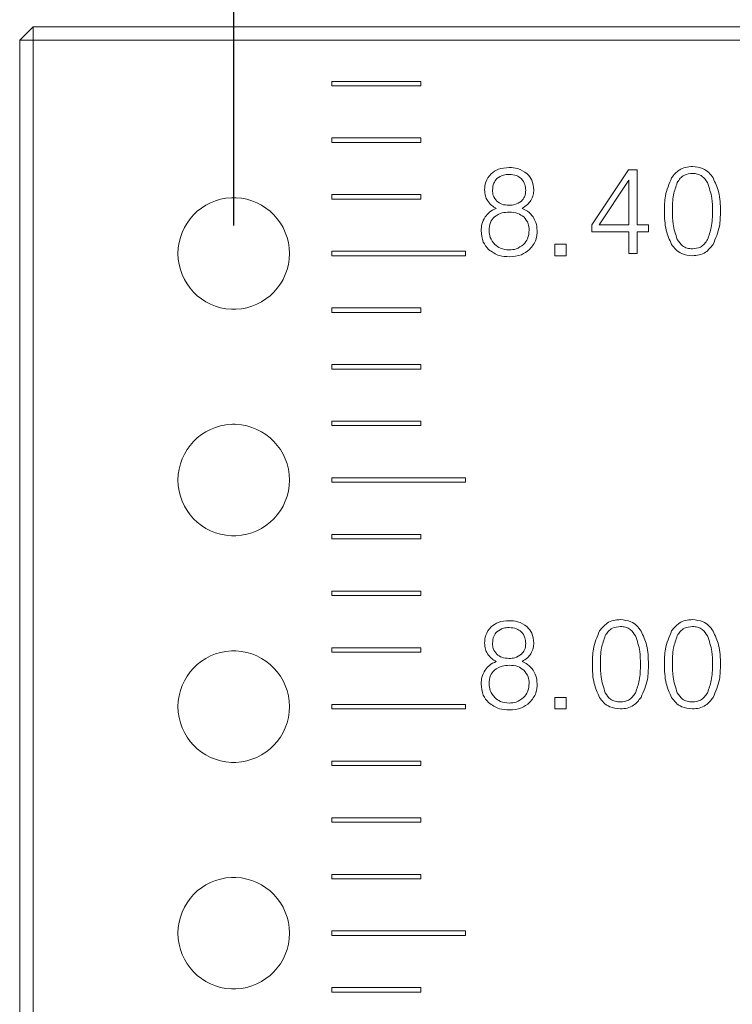
# Model space of a CAD drawing. Units: millimetres. Extents: x 847 to 1743, y 0 to 574.
# Drawn here: x 1095 to 1111, y 437 to 459 of the extents above; entities that cross this region are included whole.
import ezdxf

# ---------------------------------------------------------------- set-up
doc = ezdxf.new("R2010")
doc.units = ezdxf.units.MM

msp = doc.modelspace()

# ---------------------------------------------------------------- linework, layer by layer
at = {"color": 0}
msp.add_line((1099.358, 454.809), (1099.358, 470.774), dxfattribs=at)
at = {"color": 0, "linetype": 'Continuous', "lineweight": 15}
for p, q in [((1094.858, 459.264), (1094.558, 458.964)), ((1094.858, 458.964), (1094.858, 459.264)), ((1094.858, 459.264), (1129.258, 459.264)), ((1094.858, 458.964), (1094.558, 458.964)), ((1094.558, 286.124), (1094.558, 458.964)), ((1129.258, 458.964), (1094.858, 458.964)), ((1094.858, 458.964), (1094.858, 286.124)), ((1101.558, 458.044), (1101.558, 457.944)), ((1103.558, 458.044), (1101.558, 458.044)), ((1101.558, 457.944), (1103.558, 457.944)), ((1103.558, 457.944), (1103.558, 458.044)), ((1101.558, 456.774), (1101.558, 456.674)), ((1103.558, 456.774), (1101.558, 456.774)), ((1103.558, 456.674), (1103.558, 456.774)), ((1101.558, 456.674), (1103.558, 456.674)), ((1108.211, 456.057), (1107.392, 454.826)), ((1108.404, 456.057), (1108.211, 456.057)), ((1108.404, 454.826), (1108.404, 456.057)), ((1107.557, 454.826), (1108.224, 455.826)), ((1108.224, 455.826), (1108.224, 454.826)), ((1101.558, 455.504), (1101.558, 455.404)), ((1103.558, 455.504), (1101.558, 455.504)), ((1103.558, 455.404), (1103.558, 455.504)), ((1101.558, 455.404), (1103.558, 455.404)), ((1107.392, 454.826), (1107.392, 454.672)), ((1108.224, 454.826), (1107.557, 454.826)), ((1108.661, 454.826), (1108.404, 454.826)), ((1108.661, 454.672), (1108.661, 454.826)), ((1107.392, 454.672), (1108.224, 454.672)), ((1108.224, 454.672), (1108.224, 454.185)), ((1108.404, 454.185), (1108.404, 454.672)), ((1108.404, 454.672), (1108.661, 454.672)), ((1106.814, 454.39), (1106.558, 454.39)), ((1106.558, 454.39), (1106.558, 454.134)), ((1106.814, 454.134), (1106.814, 454.39)), ((1101.558, 454.234), (1101.558, 454.134)), ((1104.558, 454.234), (1101.558, 454.234)), ((1101.558, 454.134), (1104.558, 454.134)), ((1104.558, 454.134), (1104.558, 454.234)), ((1106.558, 454.134), (1106.814, 454.134)), ((1108.224, 454.185), (1108.404, 454.185)), ((1101.558, 452.964), (1101.558, 452.864)), ((1103.558, 452.964), (1101.558, 452.964)), ((1101.558, 452.864), (1103.558, 452.864)), ((1103.558, 452.864), (1103.558, 452.964)), ((1101.558, 451.694), (1101.558, 451.594)), ((1103.558, 451.694), (1101.558, 451.694)), ((1103.558, 451.594), (1103.558, 451.694)), ((1101.558, 451.594), (1103.558, 451.594)), ((1101.558, 450.424), (1101.558, 450.324)), ((1103.558, 450.424), (1101.558, 450.424)), ((1103.558, 450.324), (1103.558, 450.424)), ((1101.558, 450.324), (1103.558, 450.324)), ((1101.558, 449.154), (1101.558, 449.054)), ((1104.558, 449.154), (1101.558, 449.154)), ((1101.558, 449.054), (1104.558, 449.054)), ((1104.558, 449.054), (1104.558, 449.154)), ((1101.558, 447.884), (1101.558, 447.784)), ((1103.558, 447.884), (1101.558, 447.884)), ((1101.558, 447.784), (1103.558, 447.784)), ((1103.558, 447.784), (1103.558, 447.884)), ((1101.558, 446.614), (1101.558, 446.514)), ((1103.558, 446.614), (1101.558, 446.614)), ((1103.558, 446.514), (1103.558, 446.614)), ((1101.558, 446.514), (1103.558, 446.514)), ((1101.558, 445.344), (1101.558, 445.244)), ((1103.558, 445.344), (1101.558, 445.344)), ((1103.558, 445.244), (1103.558, 445.344)), ((1101.558, 445.244), (1103.558, 445.244)), ((1106.814, 444.23), (1106.558, 444.23)), ((1106.558, 444.23), (1106.558, 443.974)), ((1106.814, 443.974), (1106.814, 444.23)), ((1101.558, 444.074), (1101.558, 443.974)), ((1104.558, 444.074), (1101.558, 444.074)), ((1101.558, 443.974), (1104.558, 443.974)), ((1104.558, 443.974), (1104.558, 444.074)), ((1106.558, 443.974), (1106.814, 443.974)), ((1101.558, 442.804), (1101.558, 442.704)), ((1103.558, 442.804), (1101.558, 442.804)), ((1101.558, 442.704), (1103.558, 442.704)), ((1103.558, 442.704), (1103.558, 442.804)), ((1101.558, 441.534), (1101.558, 441.434)), ((1103.558, 441.534), (1101.558, 441.534)), ((1103.558, 441.434), (1103.558, 441.534)), ((1101.558, 441.434), (1103.558, 441.434)), ((1101.558, 440.264), (1101.558, 440.164)), ((1103.558, 440.264), (1101.558, 440.264)), ((1103.558, 440.164), (1103.558, 440.264)), ((1101.558, 440.164), (1103.558, 440.164)), ((1101.558, 438.994), (1101.558, 438.894)), ((1104.558, 438.994), (1101.558, 438.994)), ((1101.558, 438.894), (1104.558, 438.894)), ((1104.558, 438.894), (1104.558, 438.994)), ((1101.558, 437.724), (1101.558, 437.624)), ((1103.558, 437.724), (1101.558, 437.724)), ((1101.558, 437.624), (1103.558, 437.624)), ((1103.558, 437.624), (1103.558, 437.724))]:
    msp.add_line(p, q, dxfattribs=at)
for centre, start, end in [((1099.358, 454.184), 92.2924, 267.7076), ((1099.358, 454.184), 87.7076, 92.2924), ((1099.358, 454.184), 272.2924, 87.7076), ((1099.358, 454.184), 267.7076, 272.2924), ((1099.358, 449.104), 92.2924, 267.7076), ((1099.358, 449.104), 87.7076, 92.2924), ((1099.358, 449.104), 272.2924, 87.7076), ((1099.358, 449.104), 267.7076, 272.2924), ((1099.358, 444.024), 92.2924, 267.7076), ((1099.358, 444.024), 87.7076, 92.2924), ((1099.358, 444.024), 272.2924, 87.7076), ((1099.358, 444.024), 267.7076, 272.2924), ((1099.358, 438.944), 92.2924, 267.7076), ((1099.358, 438.944), 87.7076, 92.2924), ((1099.358, 438.944), 272.2924, 87.7076), ((1099.358, 438.944), 267.7076, 272.2924)]:
    msp.add_arc(centre, 1.25, start, end, dxfattribs=at)
for points, knots in [([(1105.537, 456.111), (1105.454, 456.106), (1105.304, 456.098), (1105.184, 456.011), (1105.13, 455.973)], [0, 0, 0, 0, 0.5602704, 1, 1, 1, 1]), ([(1105.537, 456.111), (1105.454, 456.106), (1105.304, 456.098), (1105.184, 456.011), (1105.13, 455.973)], [0, 0, 0, 0, 0.5602704, 1, 1, 1, 1]), ([(1105.939, 455.973), (1105.871, 456.019), (1105.749, 456.102), (1105.602, 456.108), (1105.537, 456.111)], [0, 0, 0, 0, 0.5582158, 1, 1, 1, 1]), ([(1105.939, 455.973), (1105.871, 456.019), (1105.749, 456.102), (1105.602, 456.108), (1105.537, 456.111)], [0, 0, 0, 0, 0.5582158, 1, 1, 1, 1]), ([(1109.648, 456.134), (1109.596, 456.13), (1109.492, 456.124), (1109.316, 456.051), (1109.231, 455.945), (1109.18, 455.881)], [0, 0, 0, 0, 0.280758, 0.56123, 1, 1, 1, 1]), ([(1110.11, 455.878), (1110.08, 455.92), (1110.019, 456.004), (1109.863, 456.112), (1109.729, 456.125), (1109.648, 456.134)], [0, 0, 0, 0, 0.280733, 0.561135, 1, 1, 1, 1]), ([(1105.13, 455.973), (1105.082, 455.913), (1104.996, 455.806), (1104.988, 455.669), (1104.985, 455.609)], [0, 0, 0, 0, 0.558312, 1, 1, 1, 1]), ([(1105.13, 455.973), (1105.082, 455.913), (1104.996, 455.806), (1104.988, 455.669), (1104.985, 455.609)], [0, 0, 0, 0, 0.558312, 1, 1, 1, 1]), ([(1105.261, 455.863), (1105.308, 455.895), (1105.391, 455.952), (1105.492, 455.956), (1105.536, 455.957)], [0, 0, 0, 0, 0.558062, 1, 1, 1, 1]), ([(1105.261, 455.863), (1105.308, 455.895), (1105.391, 455.952), (1105.492, 455.956), (1105.536, 455.957)], [0, 0, 0, 0, 0.558062, 1, 1, 1, 1]), ([(1105.536, 455.957), (1105.593, 455.954), (1105.693, 455.948), (1105.774, 455.889), (1105.809, 455.863)], [0, 0, 0, 0, 0.560446, 1, 1, 1, 1]), ([(1105.536, 455.957), (1105.593, 455.954), (1105.693, 455.948), (1105.774, 455.889), (1105.809, 455.863)], [0, 0, 0, 0, 0.560446, 1, 1, 1, 1]), ([(1106.088, 455.609), (1106.081, 455.686), (1106.069, 455.824), (1105.979, 455.927), (1105.939, 455.973)], [0, 0, 0, 0, 0.559792, 1, 1, 1, 1]), ([(1106.088, 455.609), (1106.081, 455.686), (1106.069, 455.824), (1105.979, 455.927), (1105.939, 455.973)], [0, 0, 0, 0, 0.559792, 1, 1, 1, 1]), ([(1109.18, 455.881), (1109.124, 455.747), (1109.024, 455.508), (1109.021, 455.249), (1109.019, 455.135)], [0, 0, 0, 0, 0.558581, 1, 1, 1, 1]), ([(1109.308, 455.774), (1109.328, 455.807), (1109.369, 455.874), (1109.484, 455.962), (1109.585, 455.973), (1109.648, 455.98)], [0, 0, 0, 0, 0.280981, 0.56133, 1, 1, 1, 1]), ([(1109.648, 455.98), (1109.686, 455.977), (1109.764, 455.972), (1109.893, 455.909), (1109.95, 455.825), (1109.985, 455.774)], [0, 0, 0, 0, 0.280758, 0.561086, 1, 1, 1, 1]), ([(1110.276, 455.132), (1110.273, 455.279), (1110.267, 455.539), (1110.158, 455.775), (1110.11, 455.878)], [0, 0, 0, 0, 0.560742, 1, 1, 1, 1]), ([(1105.164, 455.603), (1105.168, 455.658), (1105.174, 455.755), (1105.234, 455.83), (1105.261, 455.863)], [0, 0, 0, 0, 0.560111, 1, 1, 1, 1]), ([(1105.164, 455.603), (1105.168, 455.658), (1105.174, 455.755), (1105.234, 455.83), (1105.261, 455.863)], [0, 0, 0, 0, 0.560111, 1, 1, 1, 1]), ([(1105.809, 455.863), (1105.842, 455.82), (1105.901, 455.743), (1105.906, 455.646), (1105.908, 455.603)], [0, 0, 0, 0, 0.558105, 1, 1, 1, 1]), ([(1105.809, 455.863), (1105.842, 455.82), (1105.901, 455.743), (1105.906, 455.646), (1105.908, 455.603)], [0, 0, 0, 0, 0.558105, 1, 1, 1, 1]), ([(1109.199, 455.135), (1109.2, 455.258), (1109.201, 455.477), (1109.275, 455.683), (1109.308, 455.774)], [0, 0, 0, 0, 0.560753, 1, 1, 1, 1]), ([(1109.985, 455.774), (1110.024, 455.658), (1110.095, 455.45), (1110.096, 455.231), (1110.096, 455.135)], [0, 0, 0, 0, 0.558768, 1, 1, 1, 1]), ([(1104.985, 455.609), (1104.988, 455.562), (1104.992, 455.478), (1105.03, 455.403), (1105.047, 455.37)], [0, 0, 0, 0, 0.560022, 1, 1, 1, 1]), ([(1104.985, 455.609), (1104.988, 455.562), (1104.992, 455.478), (1105.03, 455.403), (1105.047, 455.37)], [0, 0, 0, 0, 0.560022, 1, 1, 1, 1]), ([(1105.258, 455.359), (1105.227, 455.399), (1105.171, 455.472), (1105.166, 455.563), (1105.164, 455.603)], [0, 0, 0, 0, 0.557904, 1, 1, 1, 1]), ([(1105.258, 455.359), (1105.227, 455.399), (1105.171, 455.472), (1105.166, 455.563), (1105.164, 455.603)], [0, 0, 0, 0, 0.557904, 1, 1, 1, 1]), ([(1105.908, 455.603), (1105.904, 455.551), (1105.898, 455.459), (1105.838, 455.389), (1105.812, 455.359)], [0, 0, 0, 0, 0.56006, 1, 1, 1, 1]), ([(1105.908, 455.603), (1105.904, 455.551), (1105.898, 455.459), (1105.838, 455.389), (1105.812, 455.359)], [0, 0, 0, 0, 0.56006, 1, 1, 1, 1]), ([(1106.023, 455.37), (1106.044, 455.412), (1106.082, 455.488), (1106.086, 455.572), (1106.088, 455.609)], [0, 0, 0, 0, 0.559341, 1, 1, 1, 1]), ([(1106.023, 455.37), (1106.044, 455.412), (1106.082, 455.488), (1106.086, 455.572), (1106.088, 455.609)], [0, 0, 0, 0, 0.559341, 1, 1, 1, 1]), ([(1105.047, 455.37), (1105.079, 455.331), (1105.135, 455.261), (1105.213, 455.216), (1105.247, 455.196)], [0, 0, 0, 0, 0.559376, 1, 1, 1, 1]), ([(1105.047, 455.37), (1105.079, 455.331), (1105.135, 455.261), (1105.213, 455.216), (1105.247, 455.196)], [0, 0, 0, 0, 0.559376, 1, 1, 1, 1]), ([(1105.536, 455.265), (1105.479, 455.268), (1105.377, 455.273), (1105.294, 455.332), (1105.258, 455.359)], [0, 0, 0, 0, 0.560558, 1, 1, 1, 1]), ([(1105.536, 455.265), (1105.479, 455.268), (1105.377, 455.273), (1105.294, 455.332), (1105.258, 455.359)], [0, 0, 0, 0, 0.560558, 1, 1, 1, 1]), ([(1105.812, 455.359), (1105.765, 455.327), (1105.681, 455.27), (1105.581, 455.267), (1105.536, 455.265)], [0, 0, 0, 0, 0.558005, 1, 1, 1, 1]), ([(1105.812, 455.359), (1105.765, 455.327), (1105.681, 455.27), (1105.581, 455.267), (1105.536, 455.265)], [0, 0, 0, 0, 0.558005, 1, 1, 1, 1]), ([(1105.826, 455.196), (1105.868, 455.222), (1105.945, 455.269), (1105.999, 455.339), (1106.023, 455.37)], [0, 0, 0, 0, 0.560109, 1, 1, 1, 1]), ([(1105.826, 455.196), (1105.868, 455.222), (1105.945, 455.269), (1105.999, 455.339), (1106.023, 455.37)], [0, 0, 0, 0, 0.560109, 1, 1, 1, 1]), ([(1104.998, 455.004), (1104.969, 454.95), (1104.916, 454.854), (1104.911, 454.745), (1104.908, 454.697)], [0, 0, 0, 0, 0.559306, 1, 1, 1, 1]), ([(1104.998, 455.004), (1104.969, 454.95), (1104.916, 454.854), (1104.911, 454.745), (1104.908, 454.697)], [0, 0, 0, 0, 0.559306, 1, 1, 1, 1]), ([(1105.247, 455.196), (1105.192, 455.171), (1105.095, 455.124), (1105.028, 455.041), (1104.998, 455.004)], [0, 0, 0, 0, 0.559738, 1, 1, 1, 1]), ([(1105.247, 455.196), (1105.192, 455.171), (1105.095, 455.124), (1105.028, 455.041), (1104.998, 455.004)], [0, 0, 0, 0, 0.559738, 1, 1, 1, 1]), ([(1105.088, 454.693), (1105.091, 454.758), (1105.098, 454.875), (1105.171, 454.964), (1105.204, 455.003)], [0, 0, 0, 0, 0.560548, 1, 1, 1, 1]), ([(1105.088, 454.693), (1105.091, 454.758), (1105.098, 454.875), (1105.171, 454.964), (1105.204, 455.003)], [0, 0, 0, 0, 0.560548, 1, 1, 1, 1]), ([(1105.204, 455.003), (1105.261, 455.04), (1105.363, 455.106), (1105.483, 455.109), (1105.536, 455.111)], [0, 0, 0, 0, 0.5579, 1, 1, 1, 1]), ([(1105.204, 455.003), (1105.261, 455.04), (1105.363, 455.106), (1105.483, 455.109), (1105.536, 455.111)], [0, 0, 0, 0, 0.5579, 1, 1, 1, 1]), ([(1105.536, 455.111), (1105.603, 455.108), (1105.723, 455.102), (1105.82, 455.033), (1105.863, 455.003)], [0, 0, 0, 0, 0.560457, 1, 1, 1, 1]), ([(1105.536, 455.111), (1105.603, 455.108), (1105.723, 455.102), (1105.82, 455.033), (1105.863, 455.003)], [0, 0, 0, 0, 0.560457, 1, 1, 1, 1]), ([(1106.072, 455.004), (1106.033, 455.05), (1105.965, 455.132), (1105.868, 455.177), (1105.826, 455.196)], [0, 0, 0, 0, 0.559498, 1, 1, 1, 1]), ([(1106.072, 455.004), (1106.033, 455.05), (1105.965, 455.132), (1105.868, 455.177), (1105.826, 455.196)], [0, 0, 0, 0, 0.559498, 1, 1, 1, 1]), ([(1105.863, 455.003), (1105.903, 454.955), (1105.976, 454.87), (1105.982, 454.759), (1105.985, 454.71)], [0, 0, 0, 0, 0.558204, 1, 1, 1, 1]), ([(1105.863, 455.003), (1105.903, 454.955), (1105.976, 454.87), (1105.982, 454.759), (1105.985, 454.71)], [0, 0, 0, 0, 0.558204, 1, 1, 1, 1]), ([(1106.164, 454.697), (1106.16, 454.759), (1106.152, 454.868), (1106.096, 454.962), (1106.072, 455.004)], [0, 0, 0, 0, 0.559666, 1, 1, 1, 1]), ([(1106.164, 454.697), (1106.16, 454.759), (1106.152, 454.868), (1106.096, 454.962), (1106.072, 455.004)], [0, 0, 0, 0, 0.559666, 1, 1, 1, 1]), ([(1109.019, 455.135), (1109.022, 454.989), (1109.027, 454.729), (1109.133, 454.493), (1109.18, 454.389)], [0, 0, 0, 0, 0.560731, 1, 1, 1, 1]), ([(1109.308, 454.497), (1109.269, 454.613), (1109.201, 454.82), (1109.199, 455.039), (1109.199, 455.135)], [0, 0, 0, 0, 0.558888, 1, 1, 1, 1]), ([(1110.096, 455.135), (1110.095, 455.012), (1110.093, 454.792), (1110.018, 454.587), (1109.985, 454.497)], [0, 0, 0, 0, 0.5607, 1, 1, 1, 1]), ([(1110.11, 454.389), (1110.167, 454.522), (1110.271, 454.76), (1110.274, 455.018), (1110.276, 455.132)], [0, 0, 0, 0, 0.558585, 1, 1, 1, 1]), ([(1104.908, 454.697), (1104.915, 454.608), (1104.927, 454.449), (1105.029, 454.327), (1105.074, 454.274)], [0, 0, 0, 0, 0.559977, 1, 1, 1, 1]), ([(1104.908, 454.697), (1104.915, 454.608), (1104.927, 454.449), (1105.029, 454.327), (1105.074, 454.274)], [0, 0, 0, 0, 0.559977, 1, 1, 1, 1]), ([(1105.212, 454.386), (1105.172, 454.437), (1105.099, 454.527), (1105.091, 454.642), (1105.088, 454.693)], [0, 0, 0, 0, 0.558757, 1, 1, 1, 1]), ([(1105.212, 454.386), (1105.172, 454.437), (1105.099, 454.527), (1105.091, 454.642), (1105.088, 454.693)], [0, 0, 0, 0, 0.558757, 1, 1, 1, 1]), ([(1105.985, 454.71), (1105.98, 454.642), (1105.97, 454.522), (1105.894, 454.429), (1105.86, 454.389)], [0, 0, 0, 0, 0.55987, 1, 1, 1, 1]), ([(1105.985, 454.71), (1105.98, 454.642), (1105.97, 454.522), (1105.894, 454.429), (1105.86, 454.389)], [0, 0, 0, 0, 0.55987, 1, 1, 1, 1]), ([(1105.996, 454.274), (1106.052, 454.344), (1106.152, 454.469), (1106.161, 454.627), (1106.164, 454.697)], [0, 0, 0, 0, 0.558234, 1, 1, 1, 1]), ([(1105.996, 454.274), (1106.052, 454.344), (1106.152, 454.469), (1106.161, 454.627), (1106.164, 454.697)], [0, 0, 0, 0, 0.558234, 1, 1, 1, 1]), ([(1105.536, 454.265), (1105.469, 454.27), (1105.348, 454.279), (1105.254, 454.354), (1105.212, 454.386)], [0, 0, 0, 0, 0.559935, 1, 1, 1, 1]), ([(1105.536, 454.265), (1105.469, 454.27), (1105.348, 454.279), (1105.254, 454.354), (1105.212, 454.386)], [0, 0, 0, 0, 0.559935, 1, 1, 1, 1]), ([(1105.86, 454.389), (1105.806, 454.348), (1105.71, 454.275), (1105.589, 454.268), (1105.536, 454.265)], [0, 0, 0, 0, 0.558571, 1, 1, 1, 1]), ([(1105.86, 454.389), (1105.806, 454.348), (1105.71, 454.275), (1105.589, 454.268), (1105.536, 454.265)], [0, 0, 0, 0, 0.558571, 1, 1, 1, 1]), ([(1109.18, 454.389), (1109.21, 454.347), (1109.272, 454.263), (1109.43, 454.155), (1109.565, 454.142), (1109.648, 454.134)], [0, 0, 0, 0, 0.280671, 0.561009, 1, 1, 1, 1]), ([(1109.648, 454.288), (1109.608, 454.29), (1109.53, 454.296), (1109.398, 454.358), (1109.342, 454.444), (1109.308, 454.497)], [0, 0, 0, 0, 0.280806, 0.56101, 1, 1, 1, 1]), ([(1109.985, 454.497), (1109.964, 454.463), (1109.923, 454.397), (1109.811, 454.306), (1109.709, 454.295), (1109.648, 454.288)], [0, 0, 0, 0, 0.281018, 0.561523, 1, 1, 1, 1]), ([(1109.648, 454.134), (1109.699, 454.137), (1109.802, 454.144), (1109.977, 454.218), (1110.059, 454.324), (1110.11, 454.389)], [0, 0, 0, 0, 0.280739, 0.561098, 1, 1, 1, 1]), ([(1105.074, 454.274), (1105.152, 454.219), (1105.292, 454.121), (1105.462, 454.114), (1105.537, 454.111)], [0, 0, 0, 0, 0.558227, 1, 1, 1, 1]), ([(1105.074, 454.274), (1105.152, 454.219), (1105.292, 454.121), (1105.462, 454.114), (1105.537, 454.111)], [0, 0, 0, 0, 0.558227, 1, 1, 1, 1]), ([(1105.537, 454.111), (1105.633, 454.117), (1105.802, 454.127), (1105.937, 454.229), (1105.996, 454.274)], [0, 0, 0, 0, 0.560215, 1, 1, 1, 1]), ([(1105.537, 454.111), (1105.633, 454.117), (1105.802, 454.127), (1105.937, 454.229), (1105.996, 454.274)], [0, 0, 0, 0, 0.560215, 1, 1, 1, 1]), ([(1105.537, 445.951), (1105.454, 445.946), (1105.304, 445.938), (1105.184, 445.851), (1105.13, 445.813)], [0, 0, 0, 0, 0.5602704, 1, 1, 1, 1]), ([(1105.537, 445.951), (1105.454, 445.946), (1105.304, 445.938), (1105.184, 445.851), (1105.13, 445.813)], [0, 0, 0, 0, 0.5602704, 1, 1, 1, 1]), ([(1105.939, 445.813), (1105.871, 445.859), (1105.749, 445.942), (1105.602, 445.948), (1105.537, 445.951)], [0, 0, 0, 0, 0.5582158, 1, 1, 1, 1]), ([(1105.939, 445.813), (1105.871, 445.859), (1105.749, 445.942), (1105.602, 445.948), (1105.537, 445.951)], [0, 0, 0, 0, 0.5582158, 1, 1, 1, 1]), ([(1108.032, 445.974), (1107.98, 445.97), (1107.876, 445.964), (1107.701, 445.891), (1107.616, 445.785), (1107.564, 445.721)], [0, 0, 0, 0, 0.280758, 0.56123, 1, 1, 1, 1]), ([(1108.494, 445.718), (1108.464, 445.76), (1108.404, 445.844), (1108.247, 445.952), (1108.114, 445.965), (1108.032, 445.974)], [0, 0, 0, 0, 0.280733, 0.561135, 1, 1, 1, 1]), ([(1109.648, 445.974), (1109.596, 445.97), (1109.492, 445.964), (1109.316, 445.891), (1109.231, 445.785), (1109.18, 445.721)], [0, 0, 0, 0, 0.280758, 0.56123, 1, 1, 1, 1]), ([(1110.11, 445.718), (1110.08, 445.76), (1110.019, 445.844), (1109.863, 445.952), (1109.729, 445.965), (1109.648, 445.974)], [0, 0, 0, 0, 0.280733, 0.561135, 1, 1, 1, 1]), ([(1105.13, 445.813), (1105.082, 445.753), (1104.996, 445.646), (1104.988, 445.509), (1104.985, 445.449)], [0, 0, 0, 0, 0.558312, 1, 1, 1, 1]), ([(1105.13, 445.813), (1105.082, 445.753), (1104.996, 445.646), (1104.988, 445.509), (1104.985, 445.449)], [0, 0, 0, 0, 0.558312, 1, 1, 1, 1]), ([(1105.261, 445.703), (1105.308, 445.735), (1105.391, 445.792), (1105.492, 445.796), (1105.536, 445.797)], [0, 0, 0, 0, 0.558062, 1, 1, 1, 1]), ([(1105.261, 445.703), (1105.308, 445.735), (1105.391, 445.792), (1105.492, 445.796), (1105.536, 445.797)], [0, 0, 0, 0, 0.558062, 1, 1, 1, 1]), ([(1105.536, 445.797), (1105.593, 445.794), (1105.693, 445.788), (1105.774, 445.729), (1105.809, 445.703)], [0, 0, 0, 0, 0.560446, 1, 1, 1, 1]), ([(1105.536, 445.797), (1105.593, 445.794), (1105.693, 445.788), (1105.774, 445.729), (1105.809, 445.703)], [0, 0, 0, 0, 0.560446, 1, 1, 1, 1]), ([(1106.088, 445.449), (1106.081, 445.526), (1106.069, 445.664), (1105.979, 445.767), (1105.939, 445.813)], [0, 0, 0, 0, 0.559792, 1, 1, 1, 1]), ([(1106.088, 445.449), (1106.081, 445.526), (1106.069, 445.664), (1105.979, 445.767), (1105.939, 445.813)], [0, 0, 0, 0, 0.559792, 1, 1, 1, 1]), ([(1107.692, 445.614), (1107.713, 445.647), (1107.754, 445.714), (1107.868, 445.802), (1107.97, 445.813), (1108.032, 445.82)], [0, 0, 0, 0, 0.280981, 0.56133, 1, 1, 1, 1]), ([(1108.032, 445.82), (1108.071, 445.817), (1108.149, 445.812), (1108.278, 445.749), (1108.335, 445.665), (1108.369, 445.614)], [0, 0, 0, 0, 0.280758, 0.561085, 1, 1, 1, 1]), ([(1109.308, 445.614), (1109.328, 445.647), (1109.369, 445.714), (1109.484, 445.802), (1109.585, 445.813), (1109.648, 445.82)], [0, 0, 0, 0, 0.280981, 0.56133, 1, 1, 1, 1]), ([(1109.648, 445.82), (1109.686, 445.817), (1109.764, 445.812), (1109.893, 445.749), (1109.95, 445.665), (1109.985, 445.614)], [0, 0, 0, 0, 0.280758, 0.561086, 1, 1, 1, 1]), ([(1105.164, 445.443), (1105.168, 445.498), (1105.174, 445.595), (1105.234, 445.67), (1105.261, 445.703)], [0, 0, 0, 0, 0.560111, 1, 1, 1, 1]), ([(1105.164, 445.443), (1105.168, 445.498), (1105.174, 445.595), (1105.234, 445.67), (1105.261, 445.703)], [0, 0, 0, 0, 0.560111, 1, 1, 1, 1]), ([(1105.809, 445.703), (1105.842, 445.66), (1105.901, 445.583), (1105.906, 445.486), (1105.908, 445.443)], [0, 0, 0, 0, 0.558105, 1, 1, 1, 1]), ([(1105.809, 445.703), (1105.842, 445.66), (1105.901, 445.583), (1105.906, 445.486), (1105.908, 445.443)], [0, 0, 0, 0, 0.558105, 1, 1, 1, 1]), ([(1107.564, 445.721), (1107.508, 445.587), (1107.409, 445.348), (1107.405, 445.089), (1107.404, 444.975)], [0, 0, 0, 0, 0.558581, 1, 1, 1, 1]), ([(1107.583, 444.975), (1107.584, 445.098), (1107.586, 445.317), (1107.66, 445.523), (1107.692, 445.614)], [0, 0, 0, 0, 0.560753, 1, 1, 1, 1]), ([(1108.369, 445.614), (1108.409, 445.498), (1108.479, 445.29), (1108.48, 445.071), (1108.481, 444.975)], [0, 0, 0, 0, 0.558768, 1, 1, 1, 1]), ([(1108.66, 444.972), (1108.657, 445.119), (1108.652, 445.379), (1108.543, 445.615), (1108.494, 445.718)], [0, 0, 0, 0, 0.560742, 1, 1, 1, 1]), ([(1109.18, 445.721), (1109.124, 445.587), (1109.024, 445.348), (1109.021, 445.089), (1109.019, 444.975)], [0, 0, 0, 0, 0.558581, 1, 1, 1, 1]), ([(1109.199, 444.975), (1109.2, 445.098), (1109.201, 445.317), (1109.275, 445.523), (1109.308, 445.614)], [0, 0, 0, 0, 0.560753, 1, 1, 1, 1]), ([(1109.985, 445.614), (1110.024, 445.498), (1110.095, 445.29), (1110.096, 445.071), (1110.096, 444.975)], [0, 0, 0, 0, 0.558768, 1, 1, 1, 1]), ([(1110.276, 444.972), (1110.273, 445.119), (1110.267, 445.379), (1110.158, 445.615), (1110.11, 445.718)], [0, 0, 0, 0, 0.560742, 1, 1, 1, 1]), ([(1104.985, 445.449), (1104.988, 445.402), (1104.992, 445.318), (1105.03, 445.243), (1105.047, 445.21)], [0, 0, 0, 0, 0.560022, 1, 1, 1, 1]), ([(1104.985, 445.449), (1104.988, 445.402), (1104.992, 445.318), (1105.03, 445.243), (1105.047, 445.21)], [0, 0, 0, 0, 0.560022, 1, 1, 1, 1]), ([(1105.258, 445.199), (1105.227, 445.239), (1105.171, 445.312), (1105.166, 445.403), (1105.164, 445.443)], [0, 0, 0, 0, 0.557904, 1, 1, 1, 1]), ([(1105.258, 445.199), (1105.227, 445.239), (1105.171, 445.312), (1105.166, 445.403), (1105.164, 445.443)], [0, 0, 0, 0, 0.557904, 1, 1, 1, 1]), ([(1105.908, 445.443), (1105.904, 445.391), (1105.898, 445.299), (1105.838, 445.229), (1105.812, 445.199)], [0, 0, 0, 0, 0.56006, 1, 1, 1, 1]), ([(1105.908, 445.443), (1105.904, 445.391), (1105.898, 445.299), (1105.838, 445.229), (1105.812, 445.199)], [0, 0, 0, 0, 0.56006, 1, 1, 1, 1]), ([(1106.023, 445.21), (1106.044, 445.252), (1106.082, 445.328), (1106.086, 445.412), (1106.088, 445.449)], [0, 0, 0, 0, 0.559341, 1, 1, 1, 1]), ([(1106.023, 445.21), (1106.044, 445.252), (1106.082, 445.328), (1106.086, 445.412), (1106.088, 445.449)], [0, 0, 0, 0, 0.559341, 1, 1, 1, 1]), ([(1105.047, 445.21), (1105.079, 445.171), (1105.135, 445.101), (1105.213, 445.056), (1105.247, 445.036)], [0, 0, 0, 0, 0.559376, 1, 1, 1, 1]), ([(1105.047, 445.21), (1105.079, 445.171), (1105.135, 445.101), (1105.213, 445.056), (1105.247, 445.036)], [0, 0, 0, 0, 0.559376, 1, 1, 1, 1]), ([(1105.536, 445.105), (1105.479, 445.108), (1105.377, 445.113), (1105.294, 445.172), (1105.258, 445.199)], [0, 0, 0, 0, 0.560558, 1, 1, 1, 1]), ([(1105.536, 445.105), (1105.479, 445.108), (1105.377, 445.113), (1105.294, 445.172), (1105.258, 445.199)], [0, 0, 0, 0, 0.560558, 1, 1, 1, 1]), ([(1105.812, 445.199), (1105.765, 445.167), (1105.681, 445.11), (1105.581, 445.107), (1105.536, 445.105)], [0, 0, 0, 0, 0.558005, 1, 1, 1, 1]), ([(1105.812, 445.199), (1105.765, 445.167), (1105.681, 445.11), (1105.581, 445.107), (1105.536, 445.105)], [0, 0, 0, 0, 0.558005, 1, 1, 1, 1]), ([(1105.826, 445.036), (1105.868, 445.062), (1105.945, 445.109), (1105.999, 445.179), (1106.023, 445.21)], [0, 0, 0, 0, 0.560109, 1, 1, 1, 1]), ([(1105.826, 445.036), (1105.868, 445.062), (1105.945, 445.109), (1105.999, 445.179), (1106.023, 445.21)], [0, 0, 0, 0, 0.560109, 1, 1, 1, 1]), ([(1104.998, 444.844), (1104.969, 444.79), (1104.916, 444.694), (1104.911, 444.585), (1104.908, 444.537)], [0, 0, 0, 0, 0.559306, 1, 1, 1, 1]), ([(1104.998, 444.844), (1104.969, 444.79), (1104.916, 444.694), (1104.911, 444.585), (1104.908, 444.537)], [0, 0, 0, 0, 0.559306, 1, 1, 1, 1]), ([(1105.247, 445.036), (1105.192, 445.011), (1105.095, 444.964), (1105.028, 444.881), (1104.998, 444.844)], [0, 0, 0, 0, 0.559738, 1, 1, 1, 1]), ([(1105.247, 445.036), (1105.192, 445.011), (1105.095, 444.964), (1105.028, 444.881), (1104.998, 444.844)], [0, 0, 0, 0, 0.559738, 1, 1, 1, 1]), ([(1105.088, 444.533), (1105.091, 444.598), (1105.098, 444.715), (1105.171, 444.804), (1105.204, 444.843)], [0, 0, 0, 0, 0.560548, 1, 1, 1, 1]), ([(1105.088, 444.533), (1105.091, 444.598), (1105.098, 444.715), (1105.171, 444.804), (1105.204, 444.843)], [0, 0, 0, 0, 0.560548, 1, 1, 1, 1]), ([(1105.204, 444.843), (1105.261, 444.88), (1105.363, 444.946), (1105.483, 444.949), (1105.536, 444.951)], [0, 0, 0, 0, 0.5579, 1, 1, 1, 1]), ([(1105.204, 444.843), (1105.261, 444.88), (1105.363, 444.946), (1105.483, 444.949), (1105.536, 444.951)], [0, 0, 0, 0, 0.5579, 1, 1, 1, 1]), ([(1105.536, 444.951), (1105.603, 444.948), (1105.723, 444.942), (1105.82, 444.873), (1105.863, 444.843)], [0, 0, 0, 0, 0.560457, 1, 1, 1, 1]), ([(1105.536, 444.951), (1105.603, 444.948), (1105.723, 444.942), (1105.82, 444.873), (1105.863, 444.843)], [0, 0, 0, 0, 0.560457, 1, 1, 1, 1]), ([(1106.072, 444.844), (1106.033, 444.89), (1105.965, 444.972), (1105.868, 445.017), (1105.826, 445.036)], [0, 0, 0, 0, 0.559498, 1, 1, 1, 1]), ([(1106.072, 444.844), (1106.033, 444.89), (1105.965, 444.972), (1105.868, 445.017), (1105.826, 445.036)], [0, 0, 0, 0, 0.559498, 1, 1, 1, 1]), ([(1105.863, 444.843), (1105.903, 444.795), (1105.976, 444.71), (1105.982, 444.599), (1105.985, 444.55)], [0, 0, 0, 0, 0.558204, 1, 1, 1, 1]), ([(1105.863, 444.843), (1105.903, 444.795), (1105.976, 444.71), (1105.982, 444.599), (1105.985, 444.55)], [0, 0, 0, 0, 0.558204, 1, 1, 1, 1]), ([(1106.164, 444.537), (1106.16, 444.599), (1106.152, 444.708), (1106.096, 444.802), (1106.072, 444.844)], [0, 0, 0, 0, 0.559666, 1, 1, 1, 1]), ([(1106.164, 444.537), (1106.16, 444.599), (1106.152, 444.708), (1106.096, 444.802), (1106.072, 444.844)], [0, 0, 0, 0, 0.559666, 1, 1, 1, 1]), ([(1107.404, 444.975), (1107.407, 444.829), (1107.411, 444.569), (1107.518, 444.333), (1107.564, 444.229)], [0, 0, 0, 0, 0.560731, 1, 1, 1, 1]), ([(1107.692, 444.337), (1107.654, 444.453), (1107.585, 444.66), (1107.584, 444.879), (1107.583, 444.975)], [0, 0, 0, 0, 0.558888, 1, 1, 1, 1]), ([(1108.481, 444.975), (1108.48, 444.852), (1108.478, 444.632), (1108.403, 444.427), (1108.369, 444.337)], [0, 0, 0, 0, 0.560701, 1, 1, 1, 1]), ([(1108.494, 444.229), (1108.552, 444.362), (1108.655, 444.6), (1108.659, 444.858), (1108.66, 444.972)], [0, 0, 0, 0, 0.5585846, 1, 1, 1, 1]), ([(1109.019, 444.975), (1109.022, 444.829), (1109.027, 444.569), (1109.133, 444.333), (1109.18, 444.229)], [0, 0, 0, 0, 0.560731, 1, 1, 1, 1]), ([(1109.308, 444.337), (1109.269, 444.453), (1109.201, 444.66), (1109.199, 444.879), (1109.199, 444.975)], [0, 0, 0, 0, 0.558888, 1, 1, 1, 1]), ([(1110.096, 444.975), (1110.095, 444.852), (1110.093, 444.632), (1110.018, 444.427), (1109.985, 444.337)], [0, 0, 0, 0, 0.5607, 1, 1, 1, 1]), ([(1110.11, 444.229), (1110.167, 444.362), (1110.271, 444.6), (1110.274, 444.858), (1110.276, 444.972)], [0, 0, 0, 0, 0.558585, 1, 1, 1, 1]), ([(1104.908, 444.537), (1104.915, 444.448), (1104.927, 444.289), (1105.029, 444.167), (1105.074, 444.114)], [0, 0, 0, 0, 0.559977, 1, 1, 1, 1]), ([(1104.908, 444.537), (1104.915, 444.448), (1104.927, 444.289), (1105.029, 444.167), (1105.074, 444.114)], [0, 0, 0, 0, 0.559977, 1, 1, 1, 1]), ([(1105.212, 444.226), (1105.172, 444.277), (1105.099, 444.367), (1105.091, 444.482), (1105.088, 444.533)], [0, 0, 0, 0, 0.558757, 1, 1, 1, 1]), ([(1105.212, 444.226), (1105.172, 444.277), (1105.099, 444.367), (1105.091, 444.482), (1105.088, 444.533)], [0, 0, 0, 0, 0.558757, 1, 1, 1, 1]), ([(1105.985, 444.55), (1105.98, 444.482), (1105.97, 444.362), (1105.894, 444.269), (1105.86, 444.229)], [0, 0, 0, 0, 0.55987, 1, 1, 1, 1]), ([(1105.985, 444.55), (1105.98, 444.482), (1105.97, 444.362), (1105.894, 444.269), (1105.86, 444.229)], [0, 0, 0, 0, 0.55987, 1, 1, 1, 1]), ([(1105.996, 444.114), (1106.052, 444.184), (1106.152, 444.309), (1106.161, 444.467), (1106.164, 444.537)], [0, 0, 0, 0, 0.558234, 1, 1, 1, 1]), ([(1105.996, 444.114), (1106.052, 444.184), (1106.152, 444.309), (1106.161, 444.467), (1106.164, 444.537)], [0, 0, 0, 0, 0.558234, 1, 1, 1, 1]), ([(1105.536, 444.105), (1105.469, 444.11), (1105.348, 444.119), (1105.254, 444.194), (1105.212, 444.226)], [0, 0, 0, 0, 0.559935, 1, 1, 1, 1]), ([(1105.536, 444.105), (1105.469, 444.11), (1105.348, 444.119), (1105.254, 444.194), (1105.212, 444.226)], [0, 0, 0, 0, 0.559935, 1, 1, 1, 1]), ([(1105.86, 444.229), (1105.806, 444.188), (1105.71, 444.115), (1105.589, 444.108), (1105.536, 444.105)], [0, 0, 0, 0, 0.558571, 1, 1, 1, 1]), ([(1105.86, 444.229), (1105.806, 444.188), (1105.71, 444.115), (1105.589, 444.108), (1105.536, 444.105)], [0, 0, 0, 0, 0.558571, 1, 1, 1, 1]), ([(1107.564, 444.229), (1107.595, 444.187), (1107.657, 444.103), (1107.815, 443.995), (1107.95, 443.982), (1108.032, 443.974)], [0, 0, 0, 0, 0.280671, 0.561009, 1, 1, 1, 1]), ([(1108.032, 444.128), (1107.993, 444.13), (1107.914, 444.136), (1107.783, 444.198), (1107.727, 444.284), (1107.692, 444.337)], [0, 0, 0, 0, 0.280806, 0.56101, 1, 1, 1, 1]), ([(1108.369, 444.337), (1108.349, 444.303), (1108.308, 444.237), (1108.196, 444.146), (1108.094, 444.135), (1108.032, 444.128)], [0, 0, 0, 0, 0.281018, 0.561523, 1, 1, 1, 1]), ([(1108.032, 443.974), (1108.084, 443.977), (1108.187, 443.984), (1108.361, 444.058), (1108.444, 444.164), (1108.494, 444.229)], [0, 0, 0, 0, 0.280739, 0.561097, 1, 1, 1, 1]), ([(1109.18, 444.229), (1109.21, 444.187), (1109.272, 444.103), (1109.43, 443.995), (1109.565, 443.982), (1109.648, 443.974)], [0, 0, 0, 0, 0.280671, 0.561009, 1, 1, 1, 1]), ([(1109.648, 444.128), (1109.608, 444.13), (1109.53, 444.136), (1109.398, 444.198), (1109.342, 444.284), (1109.308, 444.337)], [0, 0, 0, 0, 0.280806, 0.56101, 1, 1, 1, 1]), ([(1109.985, 444.337), (1109.964, 444.303), (1109.923, 444.237), (1109.811, 444.146), (1109.709, 444.135), (1109.648, 444.128)], [0, 0, 0, 0, 0.281018, 0.561523, 1, 1, 1, 1]), ([(1109.648, 443.974), (1109.699, 443.977), (1109.802, 443.984), (1109.977, 444.058), (1110.059, 444.164), (1110.11, 444.229)], [0, 0, 0, 0, 0.280739, 0.561098, 1, 1, 1, 1]), ([(1105.074, 444.114), (1105.152, 444.059), (1105.292, 443.961), (1105.462, 443.954), (1105.537, 443.951)], [0, 0, 0, 0, 0.558227, 1, 1, 1, 1]), ([(1105.074, 444.114), (1105.152, 444.059), (1105.292, 443.961), (1105.462, 443.954), (1105.537, 443.951)], [0, 0, 0, 0, 0.558227, 1, 1, 1, 1]), ([(1105.537, 443.951), (1105.633, 443.957), (1105.802, 443.967), (1105.937, 444.069), (1105.996, 444.114)], [0, 0, 0, 0, 0.560215, 1, 1, 1, 1]), ([(1105.537, 443.951), (1105.633, 443.957), (1105.802, 443.967), (1105.937, 444.069), (1105.996, 444.114)], [0, 0, 0, 0, 0.560215, 1, 1, 1, 1])]:
    msp.add_open_spline(points, degree=3, knots=knots, dxfattribs=at)

doc.saveas('drawing.dxf')
